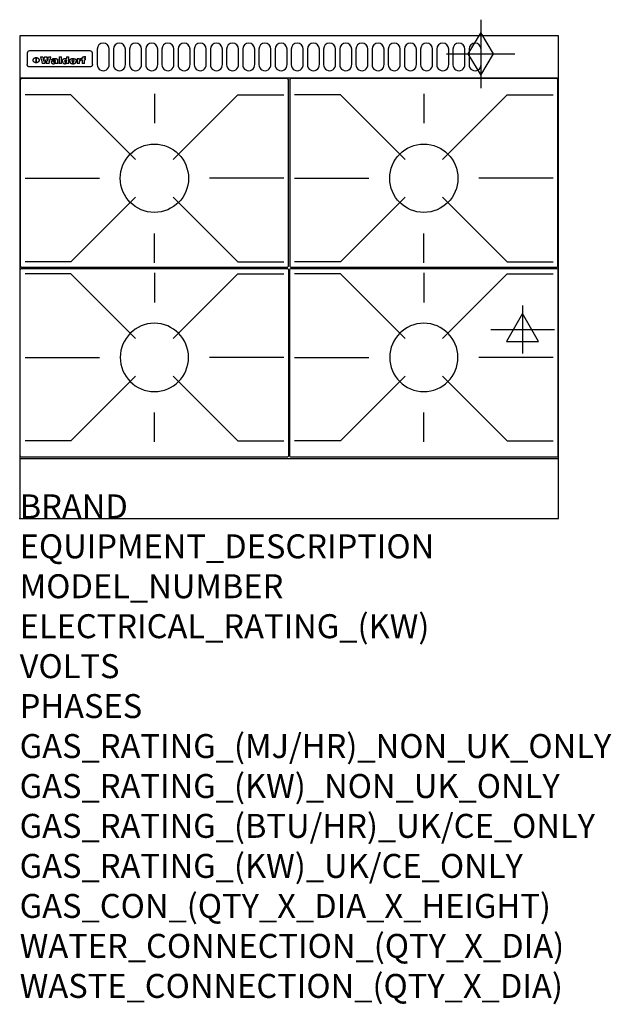
# Model space of a CAD drawing. Extents: x 0 to 988, y -811 to 832.
import ezdxf

# ---------------------------------------------------------------- set-up
doc = ezdxf.new("R2010")
doc.units = 0
doc.header["$LTSCALE"] = 2.5
doc.layers.get('0').update_dxf_attribs({"linetype": 'CONTINUOUS'})
for name, color, linetype in [('Moffat_2D_Electrical', 6, 'CONTINUOUS'), ('Moffat_2D_Hyd', 3, 'CONTINUOUS'), ('Moffat_Detail', 5, 'CONTINUOUS'), ('Moffat_Profile', 1, 'CONTINUOUS')]:
    doc.layers.add(name, color=color, linetype=linetype)
doc.layers.add('Moffat_Notes', color=2, linetype='CONTINUOUS', plot=False)
doc.styles.get("Standard").update_dxf_attribs({"font": 'txt.shx'})

# ---------------------------------------------------------------- blocks, each defined once
blk = doc.blocks.new('ELECTRICAL CONNECTION')
at = {"layer": 'Moffat_2D_Electrical'}
for p, q in [((0, 40), (0, -40)), ((0, 26.7), (-26.7, -20)), ((26.7, -20), (0, 26.7)), ((-53.3, 0), (53.3, 0)), ((-26.7, -20), (26.7, -20))]:
    blk.add_line(p, q, dxfattribs=at)
blk = doc.blocks.new('GAS_CONNECTION')
at = {"layer": 'Moffat_2D_Hyd'}
for p, q in [((0, 57.1), (0, -57.1)), ((-57.1, 0), (57.1, 0))]:
    blk.add_line(p, q, dxfattribs=at)
blk.add_lwpolyline([(0, -35.7), (21.4, 0), (0, 35.7), (-21.4, 0), (0, -35.7)], dxfattribs=at)
blk = doc.blocks.new('450 PotStand')
at = {"layer": 'Moffat_Detail'}
for p, q in [((84.6, 287.9), (7.9, 287.9)), ((84.6, 287.9), (192.6, 179.9)), ((224, 289.6), (224, 240.4)), ((363.4, 287.9), (255.4, 179.9)), ((363.4, 287.9), (440.1, 287.9)), ((7.9, 148.5), (132.1, 148.5)), ((440.1, 148.5), (315.9, 148.5)), ((84.6, 9.1), (192.6, 117.1)), ((363.4, 9.1), (255.4, 117.1)), ((224, 7.4), (224, 56.6)), ((84.6, 9.1), (7.9, 9.1)), ((363.4, 9.1), (440.1, 9.1))]:
    blk.add_line(p, q, dxfattribs=at)
blk.add_lwpolyline([(3, 0), (445, 0, 0.414214), (448, 3), (448, 312, 0.414214), (445, 315), (3, 315, 0.414214), (0, 312), (0, 3, 0.414214)], format="xyb", close=True, dxfattribs=at)
blk.add_circle((224, 148.5), 57, dxfattribs=at)

msp = doc.modelspace()

# ---------------------------------------------------------------- linework, layer by layer
msp.add_point((0, 0))
at = {"layer": 'Moffat_Detail'}
for p, q in [((12.5, 776.5), (12.5, 776.1)), ((12.5, 776.1), (12.5, 773.6)), ((12.5, 773.6), (12.5, 759.5)), ((117.5, 780), (16.5, 780)), ((121.5, 776.1), (121.5, 776.5)), ((121.5, 773.6), (121.5, 776.1)), ((121.5, 759.5), (121.5, 773.6)), ((12.5, 759.5), (12.5, 757.1)), ((27.3, 760.3), (27.3, 768.9)), ((27.8, 768.9), (27.8, 760.3)), ((34.6, 770.3), (38.7, 770.3)), ((42, 759), (37.8, 759)), ((41.7, 770.3), (45.2, 770.3)), ((49, 759), (44.9, 759)), ((48.1, 770.3), (52.1, 770.3)), ((57.2, 764.6), (53.4, 764.6)), ((59.5, 765.3), (59.5, 765.3)), ((59.8, 764.7), (59.8, 764.7)), ((59.8, 762.4), (59.8, 762.1)), ((63.9, 759), (60.1, 759)), ((63.5, 759.9), (63.5, 764.4)), ((63.9, 759), (63.9, 759.2)), ((65.8, 770.3), (65.8, 759)), ((65.8, 770.3), (69.7, 770.3)), ((69.7, 759), (65.8, 759)), ((69.7, 759), (69.7, 770.3)), ((78.3, 770.3), (78.3, 766.3)), ((78.3, 770.3), (82, 770.3)), ((78.6, 760), (78.6, 759)), ((82, 759), (78.6, 759)), ((82, 759), (82, 770.3)), ((96, 767.2), (99.5, 767.2)), ((96, 767.2), (96, 759)), ((99.8, 759), (96, 759)), ((99.5, 765.6), (99.5, 767.2)), ((99.8, 759), (99.8, 762.3)), ((102.5, 767.4), (102.8, 767.4)), ((102.8, 764.1), (102.8, 767.4)), ((103.4, 767.2), (104.6, 767.2)), ((103.4, 767.2), (103.4, 765.3)), ((104.6, 765.3), (103.4, 765.3)), ((104.6, 767.7), (104.6, 767.2)), ((104.6, 765.3), (104.6, 759)), ((108.4, 759), (104.6, 759)), ((107.9, 770.6), (110, 770.6)), ((108.4, 767.2), (110, 767.2)), ((110, 765.3), (108.4, 765.3)), ((108.4, 759), (108.4, 765.3)), ((110, 768.4), (110, 770.6)), ((110, 765.3), (110, 767.2)), ((121.5, 757.1), (121.5, 759.5)), ((117.5, 753.3), (16.5, 753.3))]:
    msp.add_line(p, q, dxfattribs=at)
for points in [[(129.5, 783), (129.5, 757, 1.03045), (149.5, 757.6), (149.5, 783, 1), (129.5, 783, 1)], [(156.5, 783), (156.5, 757, 1.03045), (176.5, 757.6), (176.5, 783, 1), (156.5, 783, 1)], [(183.5, 783), (183.5, 757, 1.03045), (203.5, 757.6), (203.5, 783, 1), (183.5, 783, 1)], [(210.5, 783), (210.5, 757, 1.03045), (230.5, 757.6), (230.5, 783, 1), (210.5, 783, 1)], [(237.5, 783), (237.5, 757, 1.03045), (257.5, 757.6), (257.5, 783, 1), (237.5, 783, 1)], [(264.5, 783), (264.5, 757, 1.03045), (284.5, 757.6), (284.5, 783, 1), (264.5, 783, 1)], [(291.5, 783), (291.5, 757, 1.03045), (311.5, 757.6), (311.5, 783, 1), (291.5, 783, 1)], [(318.5, 783), (318.5, 757, 1.03045), (338.5, 757.6), (338.5, 783, 1), (318.5, 783, 1)], [(345.5, 783), (345.5, 757, 1.03045), (365.5, 757.6), (365.5, 783, 1), (345.5, 783, 1)], [(372.5, 783), (372.5, 757, 1.03045), (392.5, 757.6), (392.5, 783, 1), (372.5, 783, 1)], [(399.5, 783), (399.5, 757, 1.03045), (419.5, 757.6), (419.5, 783, 1), (399.5, 783, 1)], [(426.5, 783), (426.5, 757, 1.03045), (446.5, 757.6), (446.5, 783, 1), (426.5, 783, 1)], [(453.5, 783), (453.5, 757, 1.03045), (473.5, 757.6), (473.5, 783, 1), (453.5, 783, 1)], [(480.5, 783), (480.5, 757, 1.03045), (500.5, 757.6), (500.5, 783, 1), (480.5, 783, 1)], [(507.5, 783), (507.5, 757, 1.03045), (527.5, 757.6), (527.5, 783, 1), (507.5, 783, 1)], [(534.5, 783), (534.5, 757, 1.03045), (554.5, 757.6), (554.5, 783, 1), (534.5, 783, 1)], [(561.5, 783), (561.5, 757, 1.03045), (581.5, 757.6), (581.5, 783, 1), (561.5, 783, 1)], [(588.5, 783), (588.5, 757, 1.03045), (608.5, 757.6), (608.5, 783, 1), (588.5, 783, 1)], [(615.5, 783), (615.5, 757, 1.03045), (635.5, 757.6), (635.5, 783, 1), (615.5, 783, 1)], [(642.5, 783), (642.5, 757, 1.03045), (662.5, 757.6), (662.5, 783, 1), (642.5, 783, 1)], [(669.5, 783), (669.5, 757, 1.03045), (689.5, 757.6), (689.5, 783, 1), (669.5, 783, 1)], [(696.5, 783), (696.5, 757, 1.03045), (716.5, 757.6), (716.5, 783, 1), (696.5, 783, 1)], [(723.5, 783), (723.5, 757, 1.03045), (743.5, 757.6), (743.5, 783, 1), (723.5, 783, 1)], [(750.5, 783), (750.5, 757, 1.03045), (770.5, 757.6), (770.5, 783, 1), (750.5, 783, 1)]]:
    msp.add_lwpolyline(points, format="xyb", dxfattribs=at)
at = {"layer": 'Moffat_Detail', "flags": 128}
for points in [[(15, 753.6), (14.7, 753.7), (14.5, 753.8), (14.2, 754), (14, 754.1), (13.8, 754.3), (13.6, 754.5), (13.4, 754.7), (13.2, 754.9), (13, 755.2), (12.9, 755.4), (12.8, 755.7), (12.7, 756), (12.6, 756.2), (12.5, 756.5), (12.5, 756.8), (12.5, 757.1)], [(22.5, 764.5), (22.5, 764.8), (22.5, 765), (22.6, 765.3), (22.7, 765.6), (22.7, 765.9), (22.9, 766.1), (23, 766.4), (23.1, 766.6), (23.3, 766.9), (23.5, 767.1), (23.7, 767.3), (23.9, 767.5), (24.1, 767.7), (24.3, 767.9), (24.6, 768.1), (24.8, 768.3), (25.1, 768.4), (25.4, 768.5), (25.7, 768.6), (26, 768.7), (26.3, 768.8), (26.6, 768.9), (26.9, 768.9), (27.3, 768.9)], [(27.3, 760.3), (26.9, 760.3), (26.6, 760.4), (26.3, 760.4), (26, 760.5), (25.7, 760.6), (25.4, 760.7), (25.1, 760.8), (24.8, 760.9), (24.6, 761.1), (24.3, 761.2), (24.1, 761.4), (23.9, 761.6), (23.7, 761.8), (23.5, 762), (23.3, 762.2), (23.1, 762.4), (23, 762.7), (22.9, 762.9), (22.7, 763.2), (22.7, 763.4), (22.6, 763.7), (22.5, 764), (22.5, 764.2), (22.5, 764.5)], [(27.8, 768.9), (28.1, 768.9), (28.4, 768.9), (28.7, 768.8), (29, 768.7), (29.3, 768.6), (29.6, 768.5), (29.9, 768.4), (30.2, 768.3), (30.4, 768.1), (30.7, 767.9), (30.9, 767.7), (31.1, 767.5), (31.3, 767.3), (31.5, 767.1), (31.7, 766.9), (31.9, 766.6), (32, 766.4), (32.1, 766.1), (32.3, 765.9), (32.3, 765.6), (32.4, 765.3), (32.5, 765), (32.5, 764.8), (32.5, 764.5)], [(32.5, 764.5), (32.5, 764.2), (32.5, 764), (32.4, 763.7), (32.3, 763.4), (32.3, 763.2), (32.1, 762.9), (32, 762.7), (31.9, 762.4), (31.7, 762.2), (31.5, 762), (31.3, 761.8), (31.1, 761.6), (30.9, 761.4), (30.7, 761.2), (30.4, 761.1), (30.2, 760.9), (29.9, 760.8), (29.6, 760.7), (29.3, 760.6), (29, 760.5), (28.7, 760.4), (28.4, 760.4), (28.1, 760.3), (27.8, 760.3)], [(121.5, 757.1), (121.5, 756.8), (121.5, 756.5), (121.4, 756.2), (121.3, 756), (121.2, 755.7), (121.1, 755.4), (121, 755.2), (120.8, 754.9), (120.6, 754.7), (120.4, 754.5), (120.2, 754.3), (120, 754.1), (119.8, 754), (119.5, 753.8), (119.3, 753.7), (119, 753.6)], [(16.5, 753.3), (16.1, 753.3), (15.7, 753.4), (15.3, 753.4), (15, 753.6)], [(119, 753.6), (118.7, 753.4), (118.3, 753.4), (117.9, 753.3), (117.5, 753.3)]]:
    msp.add_lwpolyline(points, dxfattribs=at)
at = {"layer": 'Moffat_Detail'}
for centre, major_axis, ratio, start_param, end_param in [((16.5, 776.5), (-4, 0), 0.866025, 4.712389, 6.283185), ((117.5, 776.5), (4, 0), 0.866025, 0, 1.570796), ((36.2, 793.1), (-12.1, 57.2), 0.115401, 1.957335, 2.184819), ((39.8, 793.1), (8.3, -57.2), 0.081873, 5.111411, 5.258321), ((40.5, 793.1), (9.8, 57.2), 0.095295, 4.170858, 4.317769), ((43.2, 793.1), (-9.2, -57.2), 0.089618, 0.946737, 1.082967), ((43.6, 793.1), (-9.5, 57.2), 0.09282, 2.05754, 2.19377), ((46.4, 793.1), (9.3, -57.2), 0.090857, 5.108549, 5.255459), ((47.1, 793.1), (8.1, 57.2), 0.079858, 4.16586, 4.312771), ((50.6, 793.1), (-11.9, -57.2), 0.113882, 0.956097, 1.183581), ((53.4, 793.1), (5.6, 57.2), 0.055651, 4.126897, 4.140913), ((52.8, 793.1), (-2.5, 57.2), 0.025591, 2.160584, 2.16673), ((52.2, 793.1), (-9.6, 57.2), 0.093749, 2.152075, 2.165164), ((54.2, 793.1), (18.6, 57.2), 0.165404, 4.189319, 4.200965), ((50.9, 793.1), (-23.3, 57.1), 0.194381, 2.101775, 2.112984), ((55.2, 793.1), (43, 56.1), 0.25987, 4.343559, 4.352682), ((53.4, 793.1), (6.5, 57.2), 0.064641, 4.198044, 4.211249), ((48.6, 793.1), (-46.9, 55.9), 0.264454, 1.973584, 1.982592), ((53.2, 793.1), (19.2, 57.2), 0.169083, 4.260536, 4.271857), ((56.1, 793.1), (70.2, 54.3), 0.260447, 4.481081, 4.482969), ((52.7, 793.1), (38.4, 56.4), 0.251437, 4.384455, 4.394363), ((56.7, 793.1), (92.7, 52.9), 0.234951, 4.548304, 4.553022), ((46, 793.1), (-73.1, 54.1), 0.25768, 1.86586, 1.870605), ((51.6, 793.1), (68.1, 54.4), 0.262167, 4.542362, 4.550386), ((41.1, 793.1), (-117.5, 52), 0.204617, 1.77256, 1.777782), ((57.9, 793.1), (137.5, 51.4), 0.183066, 4.618103, 4.622349), ((47.1, 793.1), (171.6, 50.8), 0.153536, 4.711284, 4.711442), ((50.1, 793.1), (103.1, 52.5), 0.221899, 4.644434, 4.64947), ((59.3, 793.1), (201.5, 50.5), 0.133732, 4.65719, 4.660806), ((28.2, 793.1), (-228.9, 50.3), 0.119322, 1.713758, 1.716924), ((47.1, 793.1), (164.4, 50.9), 0.159069, 4.712693, 4.716471), ((60.9, 793.1), (292.2, 50), 0.095174, 4.678021, 4.681008), ((-34.4, 793.1), (-752.4, 49.7), 0.037879, 1.693205, 1.694313), ((42.7, 793.1), (248, 50.2), 0.110898, 4.743263, 4.746097), ((239.5, 793.1), (1517.1, 49.6), 0.018848, 4.590755, 4.591072), ((62.3, 793.1), (385.1, 49.8), 0.073106, 4.687841, 4.68957), ((33, 793.1), (419.8, 49.8), 0.06724, 4.760567, 4.762456), ((57.9, 793.1), (-13.8, -57.2), 0.129036, 1.012618, 1.017815), ((55.2, 793.1), (22.9, -57.1), 0.191942, 5.224849, 5.235881), ((108.9, 793.1), (432, 49.8), 0.0654, 4.58415, 4.585891), ((61, 793.1), (66.1, 54.5), 0.263696, 4.437831, 4.444759), ((57, 793.1), (-30.7, -56.8), 0.228764, 1.174057, 1.18459), ((57.1, 793.1), (-7.7, -57.2), 0.075574, 1.059217, 1.061261), ((64.1, 793.1), (515.2, 49.7), 0.055044, 4.69372, 4.695135), ((44.2, 793.1), (-169.3, 50.9), 0.15527, 1.694039, 1.697981), ((-7, 793.1), (1110.6, 49.6), 0.025722, 4.769284, 4.770072), ((65.8, 793.1), (155.6, 51.1), 0.166311, 4.6044, 4.610066), ((56, 793.1), (102.4, 52.5), 0.222801, 4.613084, 4.614656), ((81.1, 793.1), (197.7, 50.5), 0.136017, 4.558661, 4.562143), ((52.9, 793.1), (296.9, 50), 0.093749, 4.712637, 4.715153), ((-11.3, 793.1), (-858.7, 49.6), 0.033222, 1.653283, 1.653441), ((61.7, 793.1), (314.8, 50), 0.088692, 4.686369, 4.686684), ((61.7, 793.1), (322.4, 50), 0.086718, 4.687324, 4.69031), ((92.6, 793.1), (429.4, 49.8), 0.065786, 4.624035, 4.625927), ((-52.8, 793.1), (1889.2, 49.6), 0.015141, 4.770823, 4.770981), ((68.1, 793.1), (206, 50.5), 0.131158, 4.63262, 4.636554), ((63.8, 793.1), (114, 52.1), 0.208712, 4.569526, 4.569683), ((75.3, 793.1), (146.9, 51.2), 0.174015, 4.536328, 4.538543), ((82.3, 793.1), (-1288.1, 49.6), 0.022189, 1.553095, 1.553409), ((156.4, 793.1), (-1660.2, 49.6), 0.017226, 1.512322, 1.512794), ((70.1, 793.1), (100.9, 52.6), 0.224611, 4.482667, 4.488993), ((62.8, 793.1), (-216.9, 50.4), 0.125291, 1.581661, 1.584648), ((66.9, 793.1), (102.4, 52.5), 0.222801, 4.519783, 4.525301), ((60, 793.1), (119.4, 51.9), 0.202417, 4.615998, 4.621028), ((66.3, 793.1), (164.4, 50.9), 0.159069, 4.619441, 4.623217), ((63.5, 793.1), (55.3, 55.3), 0.267949, 4.377275, 4.377591), ((67.3, 793.1), (73.6, 54), 0.25723, 4.418721, 4.426938), ((90.2, 793.1), (-528, 49.7), 0.053742, 1.517341, 1.518758), ((61.8, 793.1), (30.6, 56.8), 0.228452, 4.238215, 4.247983), ((60, 793.1), (-27.3, 56.9), 0.214652, 1.976624, 1.987157), ((59.7, 793.1), (32.5, 56.7), 0.235222, 4.3191, 4.326016), ((60.2, 793.1), (6.7, 57.2), 0.066505, 4.133361, 4.147374), ((59.4, 793.1), (-7.9, 57.2), 0.07749, 2.123667, 2.126657), ((58.4, 793.1), (-13.3, 57.2), 0.125639, 2.163832, 2.179958), ((78.4, 793.1), (-321.5, 50), 0.086957, 1.527211, 1.529258), ((72, 793.1), (-203.7, 50.5), 0.132462, 1.548566, 1.552502), ((68, 793.1), (-124.8, 51.7), 0.19635, 1.600887, 1.605924), ((66.3, 793.1), (-88.1, 53.2), 0.240603, 1.668887, 1.670303), ((65.3, 793.1), (-65.9, 54.5), 0.263833, 1.741061, 1.749871), ((64.3, 793.1), (-35.9, 56.6), 0.245476, 1.903977, 1.913099), ((63.7, 793.1), (15.6, -57.2), 0.143886, 5.169919, 5.180611), ((63.5, 793.1), (5, -57.2), 0.050176, 5.215542, 5.229533), ((63.5, 793.1), (1.8, -57.2), 0.01784, 5.233387, 5.237788), ((62.3, 793.1), (11.6, -57.2), 0.110898, 5.309416, 5.317631), ((58.3, 793.1), (-49, 55.7), 0.266048, 1.968618, 1.974626), ((71.6, 793.1), (7.6, 57.2), 0.075145, 4.181513, 4.194876), ((71.5, 793.1), (2.7, 57.2), 0.02741, 4.158499, 4.172809), ((71.3, 793.1), (-1.5, 57.2), 0.015141, 2.125594, 2.130785), ((71.2, 793.1), (-3.9, 57.2), 0.038713, 2.12857, 2.142732), ((70.8, 793.1), (-10.4, 57.2), 0.100388, 2.127132, 2.140044), ((71.6, 793.1), (14.2, 57.2), 0.132942, 4.217947, 4.230209), ((70.4, 793.1), (-16.7, 57.2), 0.151836, 2.113922, 2.125898), ((71.5, 793.1), (22.5, 57.1), 0.189973, 4.271929, 4.283091), ((69.6, 793.1), (-26, 57), 0.208712, 2.075169, 2.085893), ((71.3, 793.1), (32.6, 56.7), 0.23556, 4.342821, 4.353042), ((68.7, 793.1), (-37.1, 56.5), 0.24862, 2.01897, 2.028757), ((71, 793.1), (41.8, 56.2), 0.25802, 4.407996, 4.411456), ((70.7, 793.1), (52.3, 55.5), 0.267543, 4.46898, 4.478419), ((67.5, 793.1), (-49.8, 55.7), 0.266482, 1.957011, 1.963804), ((65.4, 793.1), (-71.1, 54.2), 0.259631, 1.869426, 1.877173), ((69.6, 793.1), (79.8, 53.6), 0.25057, 4.588067, 4.595306), ((60.7, 793.1), (-114, 52.1), 0.208712, 1.776748, 1.782285), ((67.3, 793.1), (126.6, 51.7), 0.194381, 4.683066, 4.688103), ((51.1, 793.1), (-197.7, 50.5), 0.136017, 1.721992, 1.725474), ((59.8, 793.1), (262.6, 50.1), 0.105184, 4.747203, 4.74988), ((-7.4, 793.1), (-687, 49.7), 0.04145, 1.693702, 1.69481), ((14.6, 793.1), (1049.6, 49.6), 0.027212, 4.768674, 4.769147), ((75.4, 793.1), (-7.5, -57.2), 0.074301, 1.030258, 1.04378), ((75.3, 793.1), (-1.3, -57.2), 0.013151, 1.0148, 1.020776), ((75, 793.1), (4.4, -57.2), 0.043702, 5.265351, 5.279668), ((75.7, 793.1), (-22.6, -57.1), 0.190252, 1.109071, 1.119132), ((74.3, 793.1), (18.4, -57.2), 0.164024, 5.23019, 5.241524), ((110.7, 793.1), (-608.3, 49.7), 0.046748, 1.516571, 1.51783), ((73.3, 793.1), (-35.6, 56.6), 0.244573, 2.0002, 2.003034), ((206.8, 793.1), (1087.7, 49.6), 0.026261, 4.590174, 4.590491), ((75.8, 793.1), (65.2, 54.6), 0.26432, 4.491487, 4.49809), ((71.6, 793.1), (-64.6, 54.6), 0.264702, 1.852107, 1.860141), ((119.3, 793.1), (361.1, 49.9), 0.077793, 4.580942, 4.583), ((75.1, 793.1), (272.7, 50.1), 0.101547, 4.697199, 4.699872), ((87.1, 793.1), (-191.5, 50.6), 0.139796, 1.550929, 1.55455), ((57.2, 793.1), (-273.9, 50.1), 0.101131, 1.658507, 1.660713), ((95.4, 793.1), (158.8, 51), 0.163614, 4.541237, 4.545511), ((78.7, 793.1), (-321.5, 50), 0.086957, 1.578175, 1.580218), ((93.3, 793.1), (231.9, 50.3), 0.117913, 4.615403, 4.618397), ((84.8, 793.1), (-148.6, 51.2), 0.172511, 1.576996, 1.577783), ((81.9, 793.1), (-91.8, 53), 0.235994, 1.653744, 1.660354), ((88.8, 793.1), (100.3, 52.6), 0.225358, 4.480428, 4.483117), ((77.7, 793.1), (-70.5, 54.2), 0.260167, 1.764324, 1.771713), ((81.8, 793.1), (61.6, 54.8), 0.266377, 4.411213, 4.418617), ((86.5, 793.1), (79.3, 53.7), 0.251155, 4.432219, 4.439651), ((80.5, 793.1), (-61.6, 54.9), 0.266408, 1.758066, 1.767034), ((77.8, 793.1), (-30.1, 56.8), 0.226427, 1.978456, 1.981757), ((79.6, 793.1), (24.3, 57), 0.200106, 4.212969, 4.223361), ((77.9, 793.1), (-16.4, 57.2), 0.149882, 2.057924, 2.069086), ((83.7, 793.1), (51.5, 55.6), 0.267285, 4.327441, 4.337394), ((80.1, 793.1), (-49.9, 55.7), 0.266551, 1.823201, 1.824931), ((78.7, 793.1), (8.2, 57.2), 0.0807, 4.149744, 4.163119), ((78.2, 793.1), (-4.2, 57.2), 0.041882, 2.109094, 2.124033), ((78.4, 793.1), (1.7, 57.2), 0.017226, 4.152046, 4.156608), ((83.8, 793.1), (9, 57.2), 0.088184, 4.186201, 4.199249), ((83.7, 793.1), (2.8, 57.2), 0.027714, 4.159472, 4.173624), ((83.5, 793.1), (-1.5, 57.2), 0.015614, 2.124625, 2.134692), ((83.2, 793.1), (-7, 57.2), 0.069544, 2.126571, 2.139948), ((83.8, 793.1), (16.7, 57.2), 0.151836, 4.229671, 4.241618), ((82.8, 793.1), (-14.2, 57.2), 0.132942, 2.115411, 2.127694), ((82.2, 793.1), (-23.3, 57.1), 0.194381, 2.081595, 2.092785), ((83.7, 793.1), (26.4, 57), 0.210674, 4.294745, 4.305593), ((81.3, 793.1), (-34.4, 56.6), 0.241175, 2.026635, 2.036888), ((83.5, 793.1), (39, 56.4), 0.252891, 4.381399, 4.391148), ((80, 793.1), (-50.1, 55.7), 0.266651, 1.946823, 1.955822), ((83.1, 793.1), (52.2, 55.5), 0.267498, 4.464093, 4.47007), ((82.5, 793.1), (69.2, 54.3), 0.261267, 4.545202, 4.552596), ((78.4, 793.1), (-66.6, 54.5), 0.263322, 1.879754, 1.88639), ((81.5, 793.1), (94.6, 52.9), 0.232514, 4.625697, 4.631834), ((76, 793.1), (-90.7, 53), 0.237382, 1.812155, 1.818479), ((71.5, 793.1), (-132.6, 51.5), 0.188032, 1.753518, 1.758422), ((79.2, 793.1), (141.8, 51.3), 0.178819, 4.696373, 4.700938), ((63.5, 793.1), (-202.9, 50.5), 0.132942, 1.718563, 1.722045), ((75.3, 793.1), (215.3, 50.4), 0.126114, 4.736034, 4.73934), ((87.6, 793.1), (-7.7, -57.2), 0.076008, 1.03717, 1.050376), ((87.5, 793.1), (-2.3, -57.2), 0.022692, 1.017439, 1.027817), ((87.3, 793.1), (3, -57.2), 0.029919, 5.265084, 5.280816), ((43.3, 793.1), (-374.3, 49.9), 0.075145, 1.698974, 1.701032), ((64, 793.1), (415, 49.8), 0.067991, 4.760699, 4.762588), ((86.8, 793.1), (11.9, -57.2), 0.113578, 5.258763, 5.270726), ((87.7, 793.1), (-22, -57.1), 0.186632, 1.111751, 1.12134), ((86, 793.1), (25.3, -57), 0.204955, 5.203704, 5.209532), ((87.6, 793.1), (61.8, 54.8), 0.266311, 4.482757, 4.489988), ((83.7, 793.1), (-62.6, 54.8), 0.2659, 1.863621, 1.871342), ((85.7, 793.1), (260.8, 50.2), 0.105885, 4.701778, 4.704608), ((-38.2, 793.1), (-1053.4, 49.6), 0.027114, 1.692299, 1.693091), ((20.6, 793.1), (1159.3, 49.6), 0.024646, 4.769693, 4.770323), ((68.2, 793.1), (-279, 50.1), 0.099395, 1.660529, 1.663051), ((151.1, 793.1), (-1053.4, 49.6), 0.027114, 1.513084, 1.513872), ((92.5, 793.1), (-282.6, 50.1), 0.098214, 1.575612, 1.578128), ((109.3, 793.1), (272.7, 50.1), 0.101547, 4.619318, 4.621997), ((228.9, 793.1), (1159.3, 49.6), 0.024646, 4.590317, 4.59095), ((90.4, 793.1), (-65.2, 54.6), 0.26432, 1.778493, 1.786039), ((94.2, 793.1), (61.4, 54.9), 0.266496, 4.406783, 4.414504), ((139, 793.1), (410.3, 49.8), 0.068759, 4.583656, 4.585556), ((111.6, 793.1), (-374.3, 49.9), 0.075145, 1.522605, 1.524652), ((90.3, 793.1), (-26, 57), 0.208712, 1.996811, 2.002471), ((91.7, 793.1), (21.1, 57.1), 0.18121, 4.191471, 4.201076), ((90.3, 793.1), (-11.2, 57.2), 0.107749, 2.076409, 2.088357), ((90.9, 793.1), (8.3, 57.2), 0.081621, 4.14624, 4.15946), ((90.5, 793.1), (-3, 57.2), 0.03022, 2.107893, 2.12346), ((115.9, 793.1), (215.3, 50.4), 0.126114, 4.564386, 4.56771), ((102.1, 793.1), (-205.5, 50.5), 0.131452, 1.546924, 1.550387), ((90.6, 793.1), (1.5, 57.2), 0.014915, 4.147984, 4.158523), ((107, 793.1), (137.1, 51.4), 0.183492, 4.528494, 4.53324), ((98.2, 793.1), (-130.8, 51.6), 0.189973, 1.592906, 1.597786), ((102.4, 793.1), (94.6, 52.9), 0.232514, 4.472821, 4.478987), ((96.4, 793.1), (-93.1, 52.9), 0.234389, 1.655413, 1.66155), ((99.8, 793.1), (69.2, 54.3), 0.261267, 4.405886, 4.413312), ((95.4, 793.1), (-68, 54.4), 0.262233, 1.735791, 1.742398), ((94.7, 793.1), (-48.1, 55.8), 0.265413, 1.834386, 1.843508), ((98.2, 793.1), (52.2, 55.5), 0.267521, 4.338589, 4.344747), ((97, 793.1), (38.1, 56.4), 0.250834, 4.265762, 4.275544), ((94.4, 793.1), (-35, 56.6), 0.242881, 1.919569, 1.929632), ((96, 793.1), (-26.4, -57), 0.210674, 1.063776, 1.074654), ((94.2, 793.1), (22.2, -57.1), 0.188032, 5.147164, 5.158483), ((95.3, 793.1), (-16.5, -57.2), 0.150169, 1.020445, 1.032574), ((94.2, 793.1), (14.2, -57.2), 0.132942, 5.198342, 5.210604), ((94.8, 793.1), (-9, -57.2), 0.088184, 1.003234, 1.016299), ((94.2, 793.1), (7, -57.2), 0.068759, 5.235336, 5.248857), ((94.3, 793.1), (1.7, -57.2), 0.016653, 5.256725, 5.26616), ((94.5, 793.1), (-2.8, -57.2), 0.027714, 1.003721, 1.017879), ((98.9, 793.1), (25, 57), 0.20353, 4.300124, 4.312862), ((98.2, 793.1), (43.6, 56.1), 0.260713, 4.423733, 4.43333), ((100.4, 793.1), (-12.4, -57.2), 0.117982, 1.033332, 1.046072), ((99.9, 793.1), (-1.2, -57.2), 0.01219, 1.001543, 1.007994), ((101, 793.1), (35.2, 56.6), 0.243664, 4.312626, 4.321903), ((97.2, 793.1), (68, 54.4), 0.262233, 4.550384, 4.55479), ((101.7, 793.1), (73.1, 54.1), 0.25768, 4.506658, 4.509802), ((94.8, 793.1), (117.6, 52), 0.20449, 4.671362, 4.676399), ((102.6, 793.1), (137.9, 51.4), 0.1827, 4.630067, 4.634626), ((87.3, 793.1), (257.6, 50.2), 0.107097, 4.745641, 4.748475), ((107, 793.1), (591.6, 49.7), 0.048049, 4.698612, 4.700027), ((33.5, 793.1), (1202.2, 49.6), 0.023769, 4.76835, 4.768823), ((82.5, 793.1), (-2347.2, 49.6), 0.01219, 1.57938, 1.579537), ((97, 793.1), (-644.1, 49.7), 0.044182, 1.582687, 1.583316), ((103.4, 793.1), (14.1, 57.2), 0.131452, 4.299285, 4.311748), ((104.3, 793.1), (3.7, 57.2), 0.03708, 4.254584, 4.269397), ((101.9, 793.1), (30.1, 56.8), 0.226427, 4.398701, 4.40865), ((100.1, 793.1), (48.7, 55.8), 0.265819, 4.517421, 4.521688), ((97, 793.1), (79, 53.7), 0.251437, 4.648034, 4.654359), ((88.9, 793.1), (152.4, 51.1), 0.169083, 4.766957, 4.771229), ((68.7, 793.1), (328.2, 49.9), 0.08525, 4.814904, 4.817278), ((-101.4, 793.1), (1774.7, 49.6), 0.016116, 4.829801, 4.830117), ((106.8, 793.1), (-22.4, -57.1), 0.189388, 1.182942, 1.193813), ((108.2, 793.1), (-2.3, -57.2), 0.022692, 1.106135, 1.1096), ((108.6, 793.1), (3.3, -57.2), 0.033222, 5.176023, 5.178385), ((108.5, 793.1), (2.8, -57.2), 0.027714, 5.178971, 5.181805), ((101.7, 793.1), (94.6, 52.9), 0.232514, 4.655615, 4.657506), ((82.1, 793.1), (359.8, 49.9), 0.078055, 4.775839, 4.778046), ((201.5, 793.1), (-1202.2, 49.6), 0.023769, 1.495299, 1.495456), ((210.2, 793.1), (-1316.7, 49.6), 0.021708, 1.495293, 1.495451)]:
    msp.add_ellipse(centre, major_axis=major_axis, ratio=ratio, start_param=start_param, end_param=end_param, dxfattribs=at)
at = {"layer": 'Moffat_Profile'}
for p, q in [((0, 735), (900, 735)), ((0, 100), (900, 100))]:
    msp.add_line(p, q, dxfattribs=at)
msp.add_lwpolyline([(0, 0), (900, 0), (900, 805), (0, 805)], close=True, dxfattribs=at)

# ---------------------------------------------------------------- block references
for name, p in [('450 PotStand', (1, 419)), ('450 PotStand', (451, 419)), ('ELECTRICAL CONNECTION', (840, 315))]:
    msp.add_blockref(name, p)
at = {"xscale": -1, "rotation": 180}
for p in [(1, 417), (451, 417)]:
    msp.add_blockref('450 PotStand', p, dxfattribs=at)
at = {"layer": 'Moffat_2D_Hyd'}
for p in [(770, 775), (770, 775, 655)]:
    msp.add_blockref('GAS_CONNECTION', p, dxfattribs=at)

# ---------------------------------------------------------------- texts
at = {"layer": 'Moffat_Notes', "flags": 3}
for tag, p, s in [('BRAND', (0, 0), 'WALDORF'), ('EQUIPMENT_DESCRIPTION', (0, -66.7), 'GAS CONVECTION OVEN RANGE 900mm'), ('MODEL_NUMBER', (0, -133.3), 'RN8910GC'), ('ELECTRICAL_RATING_(KW)', (0, -200), '0.6'), ('VOLTS', (0, -266.7), '230-240'), ('PHASES', (0, -333.3), '1 P+N+E (0.15 A)'), ('GAS_RATING_(MJ/HR)_NON_UK_ONLY', (0, -400), '142'), ('GAS_RATING_(KW)_NON_UK_ONLY', (0, -466.7), '39.4'), ('GAS_RATING_(BTU/HR)_UK/CE_ONLY', (0, -533.2), '128900'), ('GAS_RATING_(KW)_UK/CE_ONLY', (0, -600), '37.7'), ('GAS_CON_(QTY_X_DIA_X_HEIGHT)', (0, -666.8), '1 X R 3/4 MALE X 655mm'), ('WATER_CONNECTION_(QTY_X_DIA)', (0, -733.5), 'N/A'), ('WASTE_CONNECTION_(QTY_X_DIA)', (0, -800.3), 'N/A')]:
    msp.add_attdef(tag, p, s, height=40, dxfattribs=at)

doc.saveas('drawing.dxf')
